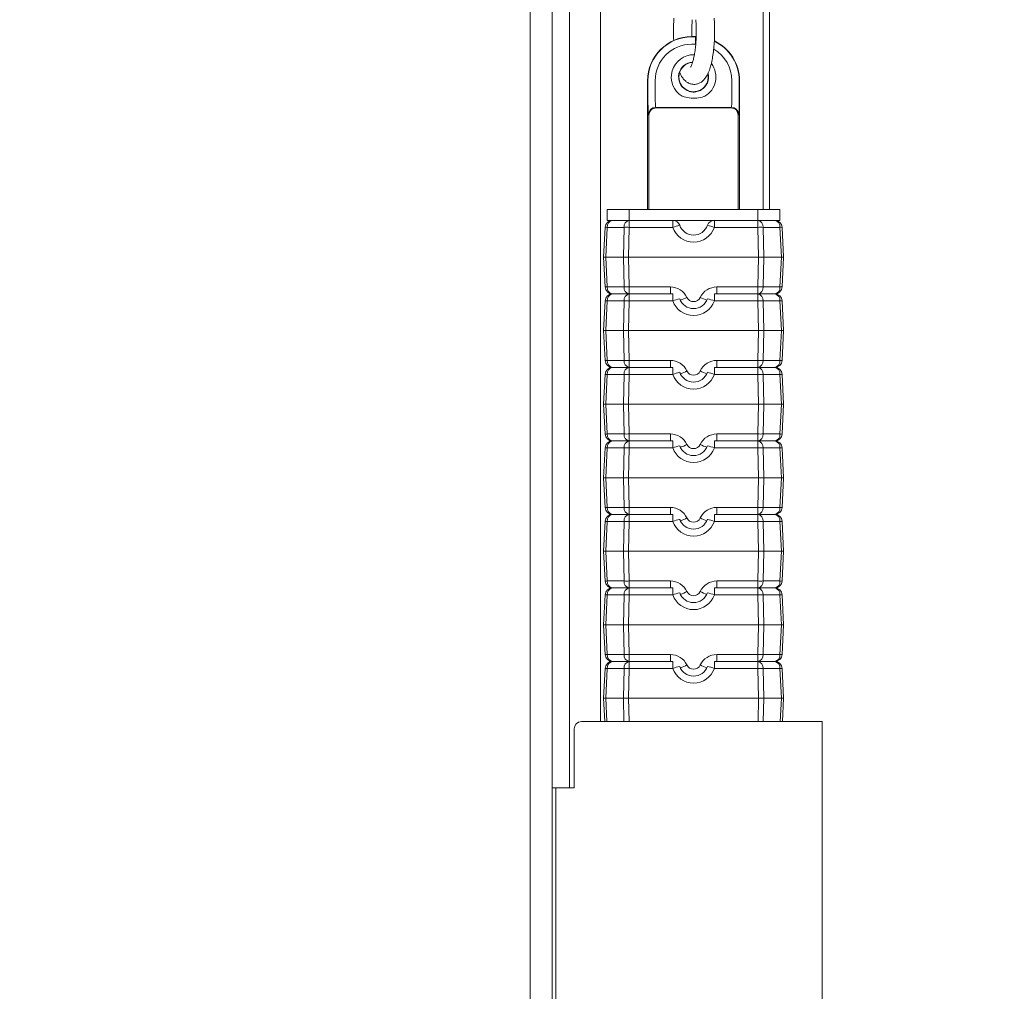
# Model space of a CAD drawing. Extents: x 530 to 3446, y -485 to 2567.
# Drawn here: x 1220 to 1488, y 1895 to 2159 of the extents above; entities that cross this region are included whole.
import ezdxf

# ---------------------------------------------------------------- set-up
doc = ezdxf.new("R2010")
doc.units = 0
doc.header["$LTSCALE"] = 5
doc.layers.add('SLD-0', color=7, linetype='Continuous')
doc.styles.add('Brunner 2014', font='arial.ttf', dxfattribs={"height": 35})
doc.dimstyles.new('Brunner 2014', dxfattribs={"dimscale": 5, "dimtxt": 35, "dimasz": 5, "dimexe": 3.175, "dimexo": 0, "dimgap": 0.762, "dimtad": 1, "dimdec": 0, "dimrnd": 1e-08, "dimtxsty": 'Brunner 2014', "dimcen": 0.09, "dimdle": 10, "dimclrd": 7, "dimclre": 7, "dimclrt": 7, "dimadec": 1, "dimazin": 2, "dimtfac": 0.666667, "dimtdec": 0, "dimtmove": 0, "dimatfit": 3, "dimldrblk": 'Filled-1', "dimfxl": 1, "dimtolj": 1, "dimlwd": 5, "dimlwe": 5, "dimarcsym": 0})

# ---------------------------------------------------------------- blocks, each defined once
blk = doc.blocks.new('*D238')
at = {"layer": 'Defpoints', "color": 0, "lineweight": 5, "transparency": 16777216}
for p in [(1411.18, 2347.65), (1680.34, 2347.65), (1351.99, 1214.97)]:
    blk.add_point(p, dxfattribs=at)
at = {"layer": 'SLD-0', "color": 7, "linetype": 'Continuous', "lineweight": 5, "transparency": 16777216}
for p, q in [((1411.18, 2347.65), (1696.21, 2347.65)), ((1680.34, 1239.97), (1680.34, 2322.65)), ((1351.99, 1214.97), (1696.21, 1214.97))]:
    blk.add_line(p, q, dxfattribs=at)
at = {"layer": 'SLD-0', "color": 7, "lineweight": 5, "transparency": 16777216}
for points in [[(1676.17, 2322.65), (1684.5, 2322.65), (1680.34, 2347.65)], [(1676.17, 1239.97), (1684.5, 1239.97), (1680.34, 1214.97)]]:
    blk.add_solid(points, dxfattribs=at)
at = {"layer": 'SLD-0', "color": 1, "transparency": 16777216, "insert": (1640.76, 1787.76), "char_height": 35, "attachment_point": 2, "rotation": 90, "style": 'Brunner 2014'}
blk.add_mtext('\\A1;1133', dxfattribs=at)
blk = doc.blocks.new('Filled-1')
at = {"color": 0}
for p, q in [((0, 0), (-1, 0.167)), ((-1, 0.167), (-1, -0.167)), ((-1, 0), (0, 0)), ((-1, -0.167), (0, 0))]:
    blk.add_line(p, q, dxfattribs=at)
at = {"color": 0, "flags": 128}
blk.add_lwpolyline([(-1, -0.167), (0, 0), (-1, 0.167), (-1, -0.167)], dxfattribs=at)
at = {"color": 0}
blk.add_solid([(-1, -0.167), (0, 0), (-1, 0.167), (-1, -0.167)], dxfattribs=at)
blk = doc.blocks.new('*D239')
at = {"layer": 'Defpoints', "color": 0, "lineweight": 5, "transparency": 16777216}
for p in [(1345.73, 2203.23), (1544.62, 2203.23), (1346.49, 1214.97)]:
    blk.add_point(p, dxfattribs=at)
at = {"layer": 'SLD-0', "color": 7, "linetype": 'Continuous', "lineweight": 5, "transparency": 16777216}
for p, q in [((1345.73, 2203.23), (1560.5, 2203.23)), ((1544.62, 1239.97), (1544.62, 2178.23)), ((1346.49, 1214.97), (1560.5, 1214.97))]:
    blk.add_line(p, q, dxfattribs=at)
at = {"layer": 'SLD-0', "color": 7, "lineweight": 5, "transparency": 16777216}
for points in [[(1540.46, 2178.23), (1548.79, 2178.23), (1544.62, 2203.23)], [(1540.46, 1239.97), (1548.79, 1239.97), (1544.62, 1214.97)]]:
    blk.add_solid(points, dxfattribs=at)
at = {"layer": 'SLD-0', "color": 7, "transparency": 16777216, "insert": (1505.07, 1767.2), "char_height": 35, "attachment_point": 2, "rotation": 90, "style": 'Brunner 2014'}
blk.add_mtext('\\A1;988', dxfattribs=at)
blk = doc.blocks.new('*D240')
at = {"layer": 'Defpoints', "color": 0, "lineweight": 5, "transparency": 16777216}
for p in [(569.92, 2347.65), (1327.65, 2347.65), (799.99, 1511.12)]:
    blk.add_point(p, dxfattribs=at)
at = {"layer": 'SLD-0', "color": 7, "linetype": 'Continuous', "lineweight": 5, "transparency": 16777216}
for p, q in [((1327.65, 2347.65), (554.04, 2347.65)), ((569.92, 1536.12), (569.92, 2322.65)), ((799.99, 1511.12), (554.04, 1511.12))]:
    blk.add_line(p, q, dxfattribs=at)
at = {"layer": 'SLD-0', "color": 7, "lineweight": 5, "transparency": 16777216}
for points in [[(565.75, 2322.65), (574.09, 2322.65), (569.92, 2347.65)], [(565.75, 1536.12), (574.09, 1536.12), (569.92, 1511.12)]]:
    blk.add_solid(points, dxfattribs=at)
at = {"layer": 'SLD-0', "color": 7, "transparency": 16777216, "insert": (530.34, 1888.58), "char_height": 35, "attachment_point": 2, "rotation": 90, "style": 'Brunner 2014'}
blk.add_mtext('\\A1;837', dxfattribs=at)
blk = doc.blocks.new('*D241')
at = {"layer": 'Defpoints', "color": 0, "lineweight": 5, "transparency": 16777216}
for p in [(1391.18, 2446.17), (1391.18, 2249.13), (1626.84, 2249.13)]:
    blk.add_point(p, dxfattribs=at)
at = {"layer": 'SLD-0', "color": 7, "linetype": 'Continuous', "lineweight": 5, "transparency": 16777216}
for p, q in [((1391.18, 2446.17), (1642.72, 2446.17)), ((1626.84, 2421.17), (1626.84, 2274.13)), ((1391.18, 2249.13), (1642.72, 2249.13)), ((1626.84, 2249.13), (1626.84, 1968.02))]:
    blk.add_line(p, q, dxfattribs=at)
at = {"layer": 'SLD-0', "color": 7, "lineweight": 5, "transparency": 16777216}
for points in [[(1622.67, 2421.17), (1631.01, 2421.17), (1626.84, 2446.17)], [(1622.67, 2274.13), (1631.01, 2274.13), (1626.84, 2249.13)]]:
    blk.add_solid(points, dxfattribs=at)
at = {"layer": 'SLD-0', "color": 1, "transparency": 16777216, "insert": (1585.33, 2096.08), "char_height": 35, "attachment_point": 2, "rotation": 90, "style": 'Brunner 2014'}
blk.add_mtext('\\A1;%%c180/%%c200 ', dxfattribs=at)
blk = doc.blocks.new('*D242')
at = {"layer": 'Defpoints', "color": 0, "lineweight": 5, "transparency": 16777216}
for p in [(1356.23, 2483.22), (1328.99, 1214.97), (1775.84, 1214.97)]:
    blk.add_point(p, dxfattribs=at)
at = {"layer": 'SLD-0', "color": 7, "linetype": 'Continuous', "lineweight": 5, "transparency": 16777216}
for p, q in [((1356.23, 2483.22), (1791.72, 2483.22)), ((1775.84, 2458.22), (1775.84, 1239.97)), ((1328.99, 1214.97), (1791.72, 1214.97))]:
    blk.add_line(p, q, dxfattribs=at)
at = {"layer": 'SLD-0', "color": 7, "lineweight": 5, "transparency": 16777216}
for points in [[(1771.67, 2458.22), (1780.01, 2458.22), (1775.84, 2483.22)], [(1771.67, 1239.97), (1780.01, 1239.97), (1775.84, 1214.97)]]:
    blk.add_solid(points, dxfattribs=at)
at = {"layer": 'SLD-0', "color": 1, "transparency": 16777216, "insert": (1736.29, 1857.57), "char_height": 35, "attachment_point": 2, "rotation": 90, "style": 'Brunner 2014'}
blk.add_mtext('\\A1;1268', dxfattribs=at)

msp = doc.modelspace()

# ---------------------------------------------------------------- linework, layer by layer
at = {"color": 7, "linetype": 'Continuous', "lineweight": 18}
for p, q in [((1422.39, 2560.97), (1422.39, 2107.53)), ((1424.15, 2560.97), (1424.15, 2107.53)), ((1358.99, 1367.97), (1358.99, 2192.97)), ((1364.99, 1367.97), (1364.99, 2192.97)), ((1369.71, 2176.97), (1369.71, 1950.17)), ((1378.2, 2176.97), (1378.2, 1968.17)), ((1402.98, 2154.45), (1402.98, 2154.53)), ((1402.98, 2154.53), (1403.98, 2154.53)), ((1403.98, 2154.45), (1402.98, 2154.45)), ((1403.98, 2154.53), (1403.98, 2154.45)), ((1403.98, 2152.45), (1403.98, 2154.45)), ((1402.98, 2152.45), (1403.98, 2152.45)), ((1390.98, 2107.53), (1390.98, 2142.53)), ((1390.98, 2142.53), (1391.05, 2142.53)), ((1391.05, 2142.53), (1391.05, 2138.28)), ((1393.05, 2138.28), (1393.05, 2142.53)), ((1413.91, 2142.53), (1413.91, 2138.28)), ((1415.91, 2142.53), (1415.98, 2142.53)), ((1415.91, 2138.28), (1415.91, 2142.53)), ((1415.98, 2142.53), (1415.98, 2107.53)), ((1393.35, 2135.16), (1393.22, 2135.28)), ((1393.22, 2135.28), (1413.74, 2135.28)), ((1413.61, 2135.16), (1393.35, 2135.16)), ((1413.74, 2135.28), (1413.61, 2135.16)), ((1391.22, 2133.29), (1391.35, 2133.16)), ((1391.35, 2133.16), (1391.35, 2107.53)), ((1415.61, 2133.16), (1415.74, 2133.29)), ((1415.61, 2107.53), (1415.61, 2133.16)), ((1385.98, 2107.53), (1379.98, 2107.53)), ((1379.98, 2107.53), (1379.98, 2104.53)), ((1385.98, 2104.53), (1385.98, 2107.53)), ((1420.98, 2107.53), (1385.98, 2107.53)), ((1420.98, 2107.53), (1420.98, 2104.53)), ((1426.98, 2107.53), (1420.98, 2107.53)), ((1426.98, 2104.53), (1426.98, 2107.53)), ((1379.98, 2104.53), (1385.98, 2104.53)), ((1420.98, 2104.53), (1385.98, 2104.53)), ((1385.99, 2104.53), (1385.99, 2102.63)), ((1397.83, 2104.53), (1397.83, 2102.63)), ((1409.14, 2104.53), (1409.14, 2102.63)), ((1420.98, 2104.53), (1426.98, 2104.53)), ((1420.98, 2104.53), (1420.98, 2102.63)), ((1379.41, 2102.63), (1378.98, 2094.53)), ((1379.57, 2094.53), (1379.99, 2102.63)), ((1379.99, 2102.63), (1384.57, 2102.63)), ((1384.57, 2102.63), (1384.4, 2094.53)), ((1385.81, 2094.53), (1385.99, 2102.63)), ((1385.99, 2102.63), (1397.83, 2102.63)), ((1409.14, 2102.63), (1420.98, 2102.63)), ((1420.98, 2102.63), (1421.15, 2094.53)), ((1422.57, 2094.53), (1422.39, 2102.63)), ((1422.39, 2102.63), (1426.97, 2102.63)), ((1426.97, 2102.63), (1427.4, 2094.53)), ((1427.98, 2094.53), (1427.56, 2102.63)), ((1379.57, 2094.53), (1378.98, 2094.53)), ((1378.98, 2094.53), (1379.41, 2086.42)), ((1384.4, 2094.53), (1379.57, 2094.53)), ((1379.99, 2086.42), (1379.57, 2094.53)), ((1384.4, 2094.53), (1385.81, 2094.53)), ((1384.4, 2094.53), (1384.57, 2086.42)), ((1385.99, 2086.42), (1385.81, 2094.53)), ((1421.15, 2094.53), (1385.81, 2094.53)), ((1421.15, 2094.53), (1420.98, 2086.42)), ((1421.15, 2094.53), (1422.57, 2094.53)), ((1422.39, 2086.42), (1422.57, 2094.53)), ((1427.4, 2094.53), (1422.57, 2094.53)), ((1427.4, 2094.53), (1426.97, 2086.42)), ((1427.98, 2094.53), (1427.4, 2094.53)), ((1427.56, 2086.42), (1427.98, 2094.53)), ((1384.57, 2086.42), (1379.99, 2086.42)), ((1381.4, 2084.53), (1385.99, 2084.53)), ((1397.16, 2086.42), (1385.99, 2086.42)), ((1385.99, 2084.53), (1385.99, 2086.42)), ((1385.99, 2084.53), (1397.16, 2084.53)), ((1397.83, 2084.53), (1385.99, 2084.53)), ((1385.99, 2084.53), (1385.99, 2082.63)), ((1397.16, 2084.53), (1397.16, 2086.42)), ((1397.83, 2084.53), (1397.83, 2082.63)), ((1420.98, 2084.53), (1409.14, 2084.53)), ((1409.14, 2084.53), (1409.14, 2082.63)), ((1420.98, 2086.42), (1409.81, 2086.42)), ((1409.81, 2084.53), (1409.81, 2086.42)), ((1409.81, 2084.53), (1420.98, 2084.53)), ((1420.98, 2084.53), (1420.98, 2086.42)), ((1420.98, 2084.53), (1425.56, 2084.53)), ((1420.98, 2084.53), (1420.98, 2082.63)), ((1426.97, 2086.42), (1422.39, 2086.42)), ((1379.41, 2082.63), (1378.98, 2074.53)), ((1379.57, 2074.53), (1379.99, 2082.63)), ((1379.99, 2082.63), (1384.57, 2082.63)), ((1384.57, 2082.63), (1384.4, 2074.53)), ((1385.81, 2074.53), (1385.99, 2082.63)), ((1385.99, 2082.63), (1397.83, 2082.63)), ((1409.14, 2082.63), (1420.98, 2082.63)), ((1420.98, 2082.63), (1421.15, 2074.53)), ((1422.57, 2074.53), (1422.39, 2082.63)), ((1422.39, 2082.63), (1426.97, 2082.63)), ((1426.97, 2082.63), (1427.4, 2074.53)), ((1427.98, 2074.53), (1427.56, 2082.63)), ((1378.98, 2074.53), (1379.41, 2066.42)), ((1379.57, 2074.53), (1378.98, 2074.53)), ((1379.99, 2066.42), (1379.57, 2074.53)), ((1384.4, 2074.53), (1379.57, 2074.53)), ((1384.4, 2074.53), (1385.81, 2074.53)), ((1384.4, 2074.53), (1384.57, 2066.42)), ((1385.99, 2066.42), (1385.81, 2074.53)), ((1421.15, 2074.53), (1385.81, 2074.53)), ((1421.15, 2074.53), (1420.98, 2066.42)), ((1421.15, 2074.53), (1422.57, 2074.53)), ((1422.39, 2066.42), (1422.57, 2074.53)), ((1427.4, 2074.53), (1422.57, 2074.53)), ((1427.4, 2074.53), (1426.97, 2066.42)), ((1427.98, 2074.53), (1427.4, 2074.53)), ((1427.56, 2066.42), (1427.98, 2074.53)), ((1384.57, 2066.42), (1379.99, 2066.42)), ((1397.16, 2066.42), (1385.99, 2066.42)), ((1385.99, 2064.53), (1385.99, 2066.42)), ((1397.16, 2064.53), (1397.16, 2066.42)), ((1420.98, 2066.42), (1409.81, 2066.42)), ((1409.81, 2064.53), (1409.81, 2066.42)), ((1420.98, 2064.53), (1420.98, 2066.42)), ((1426.97, 2066.42), (1422.39, 2066.42)), ((1385.99, 2064.53), (1381.4, 2064.53)), ((1397.83, 2064.53), (1385.99, 2064.53)), ((1385.99, 2064.53), (1385.99, 2062.63)), ((1385.99, 2064.53), (1397.16, 2064.53)), ((1397.83, 2064.53), (1397.83, 2062.63)), ((1420.98, 2064.53), (1409.14, 2064.53)), ((1409.14, 2064.53), (1409.14, 2062.63)), ((1409.81, 2064.53), (1420.98, 2064.53)), ((1420.98, 2064.53), (1420.98, 2062.63)), ((1425.56, 2064.53), (1420.98, 2064.53)), ((1379.41, 2062.63), (1378.98, 2054.53)), ((1379.57, 2054.53), (1379.99, 2062.63)), ((1379.99, 2062.63), (1384.57, 2062.63)), ((1384.57, 2062.63), (1384.4, 2054.53)), ((1385.81, 2054.53), (1385.99, 2062.63)), ((1385.99, 2062.63), (1397.83, 2062.63)), ((1409.14, 2062.63), (1420.98, 2062.63)), ((1420.98, 2062.63), (1421.15, 2054.53)), ((1422.57, 2054.53), (1422.39, 2062.63)), ((1422.39, 2062.63), (1426.97, 2062.63)), ((1426.97, 2062.63), (1427.4, 2054.53)), ((1427.98, 2054.53), (1427.56, 2062.63)), ((1379.57, 2054.53), (1378.98, 2054.53)), ((1378.98, 2054.53), (1379.41, 2046.42)), ((1384.4, 2054.53), (1379.57, 2054.53)), ((1379.99, 2046.42), (1379.57, 2054.53)), ((1384.4, 2054.53), (1384.57, 2046.42)), ((1384.4, 2054.53), (1385.81, 2054.53)), ((1385.99, 2046.42), (1385.81, 2054.53)), ((1421.15, 2054.53), (1385.81, 2054.53)), ((1421.15, 2054.53), (1420.98, 2046.42)), ((1421.15, 2054.53), (1422.57, 2054.53)), ((1422.39, 2046.42), (1422.57, 2054.53)), ((1427.4, 2054.53), (1422.57, 2054.53)), ((1427.4, 2054.53), (1426.97, 2046.42)), ((1427.98, 2054.53), (1427.4, 2054.53)), ((1427.56, 2046.42), (1427.98, 2054.53)), ((1384.57, 2046.42), (1379.99, 2046.42)), ((1385.99, 2044.53), (1381.4, 2044.53)), ((1397.16, 2046.42), (1385.99, 2046.42)), ((1385.99, 2044.53), (1385.99, 2046.42)), ((1397.83, 2044.53), (1385.99, 2044.53)), ((1385.99, 2044.53), (1385.99, 2042.63)), ((1385.99, 2044.53), (1397.16, 2044.53)), ((1397.16, 2044.53), (1397.16, 2046.42)), ((1397.83, 2044.53), (1397.83, 2042.63)), ((1420.98, 2044.53), (1409.14, 2044.53)), ((1409.14, 2044.53), (1409.14, 2042.63)), ((1420.98, 2046.42), (1409.81, 2046.42)), ((1409.81, 2044.53), (1409.81, 2046.42)), ((1409.81, 2044.53), (1420.98, 2044.53)), ((1420.98, 2044.53), (1420.98, 2046.42)), ((1420.98, 2044.53), (1420.98, 2042.63)), ((1425.56, 2044.53), (1420.98, 2044.53)), ((1426.97, 2046.42), (1422.39, 2046.42)), ((1379.41, 2042.63), (1378.98, 2034.53)), ((1379.57, 2034.53), (1379.99, 2042.63)), ((1379.99, 2042.63), (1384.57, 2042.63)), ((1384.57, 2042.63), (1384.4, 2034.53)), ((1385.81, 2034.53), (1385.99, 2042.63)), ((1385.99, 2042.63), (1397.83, 2042.63)), ((1409.14, 2042.63), (1420.98, 2042.63)), ((1420.98, 2042.63), (1421.15, 2034.53)), ((1422.57, 2034.53), (1422.39, 2042.63)), ((1422.39, 2042.63), (1426.97, 2042.63)), ((1426.97, 2042.63), (1427.4, 2034.53)), ((1427.98, 2034.53), (1427.56, 2042.63)), ((1379.57, 2034.53), (1378.98, 2034.53)), ((1378.98, 2034.53), (1379.41, 2026.42)), ((1384.4, 2034.53), (1379.57, 2034.53)), ((1379.99, 2026.42), (1379.57, 2034.53)), ((1384.4, 2034.53), (1385.81, 2034.53)), ((1384.4, 2034.53), (1384.57, 2026.42)), ((1385.99, 2026.42), (1385.81, 2034.53)), ((1421.15, 2034.53), (1385.81, 2034.53)), ((1421.15, 2034.53), (1420.98, 2026.42)), ((1421.15, 2034.53), (1422.57, 2034.53)), ((1422.39, 2026.42), (1422.57, 2034.53)), ((1427.4, 2034.53), (1422.57, 2034.53)), ((1427.4, 2034.53), (1426.97, 2026.42)), ((1427.98, 2034.53), (1427.4, 2034.53)), ((1427.56, 2026.42), (1427.98, 2034.53)), ((1384.57, 2026.42), (1379.99, 2026.42)), ((1397.16, 2026.42), (1385.99, 2026.42)), ((1385.99, 2024.53), (1385.99, 2026.42)), ((1397.16, 2024.53), (1397.16, 2026.42)), ((1420.98, 2026.42), (1409.81, 2026.42)), ((1409.81, 2024.53), (1409.81, 2026.42)), ((1420.98, 2024.53), (1420.98, 2026.42)), ((1426.97, 2026.42), (1422.39, 2026.42)), ((1379.41, 2022.63), (1378.98, 2014.53)), ((1379.57, 2014.53), (1379.99, 2022.63)), ((1379.99, 2022.63), (1384.57, 2022.63)), ((1381.4, 2024.53), (1385.99, 2024.53)), ((1384.57, 2022.63), (1384.4, 2014.53)), ((1385.81, 2014.53), (1385.99, 2022.63)), ((1385.99, 2024.53), (1397.16, 2024.53)), ((1397.83, 2024.53), (1385.99, 2024.53)), ((1385.99, 2024.53), (1385.99, 2022.63)), ((1385.99, 2022.63), (1397.83, 2022.63)), ((1397.83, 2024.53), (1397.83, 2022.63)), ((1420.98, 2024.53), (1409.14, 2024.53)), ((1409.14, 2024.53), (1409.14, 2022.63)), ((1409.14, 2022.63), (1420.98, 2022.63)), ((1409.81, 2024.53), (1420.98, 2024.53)), ((1420.98, 2024.53), (1425.56, 2024.53)), ((1420.98, 2024.53), (1420.98, 2022.63)), ((1420.98, 2022.63), (1421.15, 2014.53)), ((1422.57, 2014.53), (1422.39, 2022.63)), ((1422.39, 2022.63), (1426.97, 2022.63)), ((1426.97, 2022.63), (1427.4, 2014.53)), ((1427.98, 2014.53), (1427.56, 2022.63)), ((1378.98, 2014.53), (1379.41, 2006.42)), ((1379.57, 2014.53), (1378.98, 2014.53)), ((1384.4, 2014.53), (1379.57, 2014.53)), ((1379.99, 2006.42), (1379.57, 2014.53)), ((1384.4, 2014.53), (1385.81, 2014.53)), ((1384.4, 2014.53), (1384.57, 2006.42)), ((1385.99, 2006.42), (1385.81, 2014.53)), ((1421.15, 2014.53), (1385.81, 2014.53)), ((1421.15, 2014.53), (1420.98, 2006.42)), ((1421.15, 2014.53), (1422.57, 2014.53)), ((1422.39, 2006.42), (1422.57, 2014.53)), ((1427.4, 2014.53), (1422.57, 2014.53)), ((1427.4, 2014.53), (1426.97, 2006.42)), ((1427.98, 2014.53), (1427.4, 2014.53)), ((1427.56, 2006.42), (1427.98, 2014.53)), ((1384.57, 2006.42), (1379.99, 2006.42)), ((1385.99, 2004.53), (1381.4, 2004.53)), ((1397.16, 2006.42), (1385.99, 2006.42)), ((1385.99, 2004.53), (1385.99, 2006.42)), ((1397.83, 2004.53), (1385.99, 2004.53)), ((1385.99, 2004.53), (1385.99, 2002.63)), ((1385.99, 2004.53), (1397.16, 2004.53)), ((1397.16, 2004.53), (1397.16, 2006.42)), ((1397.83, 2004.53), (1397.83, 2002.63)), ((1420.98, 2004.53), (1409.14, 2004.53)), ((1409.14, 2004.53), (1409.14, 2002.63)), ((1420.98, 2006.42), (1409.81, 2006.42)), ((1409.81, 2004.53), (1409.81, 2006.42)), ((1409.81, 2004.53), (1420.98, 2004.53)), ((1420.98, 2004.53), (1420.98, 2006.42)), ((1420.98, 2004.53), (1420.98, 2002.63)), ((1425.56, 2004.53), (1420.98, 2004.53)), ((1426.97, 2006.42), (1422.39, 2006.42)), ((1379.41, 2002.63), (1378.98, 1994.53)), ((1379.57, 1994.53), (1379.99, 2002.63)), ((1379.99, 2002.63), (1384.57, 2002.63)), ((1384.57, 2002.63), (1384.4, 1994.53)), ((1385.81, 1994.53), (1385.99, 2002.63)), ((1385.99, 2002.63), (1397.83, 2002.63)), ((1409.14, 2002.63), (1420.98, 2002.63)), ((1420.98, 2002.63), (1421.15, 1994.53)), ((1422.57, 1994.53), (1422.39, 2002.63)), ((1422.39, 2002.63), (1426.97, 2002.63)), ((1426.97, 2002.63), (1427.4, 1994.53)), ((1427.98, 1994.53), (1427.56, 2002.63)), ((1379.57, 1994.53), (1378.98, 1994.53)), ((1378.98, 1994.53), (1379.41, 1986.42)), ((1379.99, 1986.42), (1379.57, 1994.53)), ((1384.4, 1994.53), (1379.57, 1994.53)), ((1384.4, 1994.53), (1384.57, 1986.42)), ((1384.4, 1994.53), (1385.81, 1994.53)), ((1385.99, 1986.42), (1385.81, 1994.53)), ((1421.15, 1994.53), (1385.81, 1994.53)), ((1421.15, 1994.53), (1420.98, 1986.42)), ((1421.15, 1994.53), (1422.57, 1994.53)), ((1422.39, 1986.42), (1422.57, 1994.53)), ((1427.4, 1994.53), (1422.57, 1994.53)), ((1427.4, 1994.53), (1426.97, 1986.42)), ((1427.98, 1994.53), (1427.4, 1994.53)), ((1427.56, 1986.42), (1427.98, 1994.53)), ((1384.57, 1986.42), (1379.99, 1986.42)), ((1397.16, 1986.42), (1385.99, 1986.42)), ((1385.99, 1984.53), (1385.99, 1986.42)), ((1397.16, 1984.53), (1397.16, 1986.42)), ((1420.98, 1986.42), (1409.81, 1986.42)), ((1409.81, 1984.53), (1409.81, 1986.42)), ((1420.98, 1984.53), (1420.98, 1986.42)), ((1426.97, 1986.42), (1422.39, 1986.42)), ((1379.41, 1982.63), (1378.98, 1974.53)), ((1379.57, 1974.53), (1379.99, 1982.63)), ((1379.99, 1982.63), (1384.57, 1982.63)), ((1381.4, 1984.53), (1385.99, 1984.53)), ((1384.57, 1982.63), (1384.4, 1974.53)), ((1385.81, 1974.53), (1385.99, 1982.63)), ((1385.99, 1984.53), (1397.16, 1984.53)), ((1397.83, 1984.53), (1385.99, 1984.53)), ((1385.99, 1984.53), (1385.99, 1982.63)), ((1385.99, 1982.63), (1397.83, 1982.63)), ((1397.83, 1984.53), (1397.83, 1982.63)), ((1420.98, 1984.53), (1409.14, 1984.53)), ((1409.14, 1984.53), (1409.14, 1982.63)), ((1409.14, 1982.63), (1420.98, 1982.63)), ((1409.81, 1984.53), (1420.98, 1984.53)), ((1420.98, 1984.53), (1425.56, 1984.53)), ((1420.98, 1984.53), (1420.98, 1982.63)), ((1420.98, 1982.63), (1421.15, 1974.53)), ((1422.57, 1974.53), (1422.39, 1982.63)), ((1422.39, 1982.63), (1426.97, 1982.63)), ((1426.97, 1982.63), (1427.4, 1974.53)), ((1427.98, 1974.53), (1427.56, 1982.63)), ((1379.57, 1974.53), (1378.98, 1974.53)), ((1378.98, 1974.53), (1379.32, 1968.17)), ((1384.4, 1974.53), (1379.57, 1974.53)), ((1379.9, 1968.17), (1379.57, 1974.53)), ((1384.4, 1974.53), (1385.81, 1974.53)), ((1384.4, 1974.53), (1384.53, 1968.17)), ((1421.15, 1974.53), (1385.81, 1974.53)), ((1385.95, 1968.17), (1385.81, 1974.53)), ((1421.15, 1974.53), (1421.02, 1968.17)), ((1421.15, 1974.53), (1422.57, 1974.53)), ((1422.43, 1968.17), (1422.57, 1974.53)), ((1427.4, 1974.53), (1422.57, 1974.53)), ((1427.4, 1974.53), (1427.06, 1968.17)), ((1427.98, 1974.53), (1427.4, 1974.53)), ((1427.65, 1968.17), (1427.98, 1974.53)), ((1436.49, 1968.17), (1372.99, 1968.17)), ((1438.49, 1968.17), (1436.49, 1968.17)), ((1438.49, 1968.17), (1438.49, 1363.17)), ((1370.99, 1966.17), (1370.99, 1950.17)), ((1365.99, 1950.17), (1364.99, 1950.17)), ((1365.99, 1948.17), (1365.99, 1950.17)), ((1365.99, 1950.17), (1366.99, 1950.17)), ((1365.99, 1948.17), (1365.99, 1383.17)), ((1366.99, 1950.17), (1370.99, 1950.17))]:
    msp.add_line(p, q, dxfattribs=at)
for centre, radius, start, end in [((1402.98, 2142.53), 12, 90, 180), ((1402.98, 2142.53), 11.93, 90, 180), ((1402.98, 2142.53), 9.93, 90, 180), ((1403.98, 2142.53), 11.93, 0, 64.2006), ((1403.98, 2142.53), 12, 0, 64.3339), ((1403.48, 2143.53), 6.07, 88.2576, 239.7167), ((1403.98, 2142.53), 9.93, 0, 59.5006), ((1403.48, 2143.53), 4.07, 94.1025, 239.7167), ((1403.48, 2143.53), 4, 94.5804, 180), ((1403.48, 2143.53), 6.07, 300.2833, 36.9401), ((1403.48, 2143.53), 4, 180, 12.6562), ((1403.48, 2143.53), 4.07, 300.2833, 14.4468), ((1393.22, 2133.28), 2, 90.0817, 179.9183), ((1393.35, 2133.15), 2, 90.0817, 179.9183), ((1413.61, 2133.15), 2, 0.0817, 89.9183), ((1413.74, 2133.28), 2, 0.0817, 89.9183), ((1381.4, 2102.53), 2, 90, 177), ((1381.73, 2102.81), 1.75, 100.8295, 185.7883), ((1386.31, 2102.81), 1.75, 100.8295, 185.7883), ((1397.83, 2102.53), 2, 19.4712, 90), ((1401.6, 2093.39), 9.98, 100.9397, 112.2529), ((1403.48, 2104.53), 4, 199.4712, 340.5288), ((1409.14, 2102.53), 2, 90, 160.5288), ((1405.36, 2093.39), 9.98, 67.7471, 79.0603), ((1420.65, 2102.81), 1.75, 354.2117, 79.1705), ((1425.23, 2102.81), 1.75, 354.2117, 79.1705), ((1425.56, 2102.53), 2, 3, 90), ((1379.7, 2098.64), 4, 85.8077, 94.1923), ((1385.28, 2073.99), 28.65, 88.5876, 91.4124), ((1403.48, 2104.63), 6, 199.4712, 340.5288), ((1421.68, 2073.99), 28.65, 88.5876, 91.4124), ((1427.26, 2098.64), 4, 85.8077, 94.1923), ((1379.7, 2090.41), 4, 265.8077, 274.1923), ((1381.4, 2086.53), 2, 183, 270), ((1381.4, 2082.53), 2, 90, 177), ((1381.73, 2086.24), 1.75, 174.2117, 259.1705), ((1381.73, 2082.81), 1.75, 100.8295, 185.7883), ((1386.31, 2086.24), 1.75, 174.2117, 259.1705), ((1386.31, 2082.81), 1.75, 100.8295, 185.7883), ((1385.28, 2115.06), 28.65, 268.5876, 271.4124), ((1397.16, 2081.42), 5, 25.3769, 90), ((1409.81, 2081.42), 5, 90, 154.6231), ((1421.68, 2115.06), 28.65, 268.5876, 271.4124), ((1420.65, 2086.24), 1.75, 280.8295, 5.7883), ((1420.65, 2082.81), 1.75, 354.2117, 79.1705), ((1425.23, 2086.24), 1.75, 280.8295, 5.7883), ((1425.56, 2086.53), 2, 270, 357), ((1425.23, 2082.81), 1.75, 354.2117, 79.1705), ((1425.56, 2082.53), 2, 3, 90), ((1427.26, 2090.41), 4, 265.8077, 274.1923), ((1379.7, 2078.64), 4, 85.8077, 94.1923), ((1385.28, 2053.99), 28.65, 88.5876, 91.4124), ((1401.6, 2073.39), 9.98, 100.9397, 112.2529), ((1403.48, 2084.63), 6, 199.4712, 340.5288), ((1403.48, 2084.53), 4, 199.4712, 340.5288), ((1396.82, 2092.69), 10.34, 287.1743, 298.041), ((1403.48, 2084.42), 2, 205.3769, 334.6231), ((1410.15, 2092.69), 10.34, 241.959, 252.8257), ((1405.36, 2073.39), 9.98, 67.7471, 79.0603), ((1421.68, 2053.99), 28.65, 88.5876, 91.4124), ((1427.26, 2078.64), 4, 85.8077, 94.1923), ((1379.7, 2070.41), 4, 265.8077, 274.1923), ((1381.4, 2066.53), 2, 183, 270), ((1381.73, 2066.24), 1.75, 174.2117, 259.1705), ((1386.31, 2066.24), 1.75, 174.2117, 259.1705), ((1385.28, 2095.06), 28.65, 268.5876, 271.4124), ((1397.16, 2061.42), 5, 25.3769, 90), ((1409.81, 2061.42), 5, 90, 154.6231), ((1421.68, 2095.06), 28.65, 268.5876, 271.4124), ((1420.65, 2066.24), 1.75, 280.8295, 5.7883), ((1425.23, 2066.24), 1.75, 280.8295, 5.7883), ((1425.56, 2066.53), 2, 270, 357), ((1427.26, 2070.41), 4, 265.8077, 274.1923), ((1381.4, 2062.53), 2, 90, 177), ((1381.73, 2062.81), 1.75, 100.8295, 185.7883), ((1386.31, 2062.81), 1.75, 100.8295, 185.7883), ((1401.6, 2053.39), 9.98, 100.9397, 112.2529), ((1403.48, 2064.53), 4, 199.4712, 340.5288), ((1396.82, 2072.69), 10.34, 287.1743, 298.041), ((1403.48, 2064.42), 2, 205.3769, 334.6231), ((1410.15, 2072.69), 10.34, 241.959, 252.8257), ((1405.36, 2053.39), 9.98, 67.7471, 79.0603), ((1420.65, 2062.81), 1.75, 354.2117, 79.1705), ((1425.23, 2062.81), 1.75, 354.2117, 79.1705), ((1425.56, 2062.53), 2, 3, 90), ((1379.7, 2058.64), 4, 85.8077, 94.1923), ((1385.28, 2033.99), 28.65, 88.5876, 91.4124), ((1403.48, 2064.63), 6, 199.4712, 340.5288), ((1421.68, 2033.99), 28.65, 88.5876, 91.4124), ((1427.26, 2058.64), 4, 85.8077, 94.1923), ((1379.7, 2050.41), 4, 265.8077, 274.1923), ((1381.4, 2046.53), 2, 183, 270), ((1381.4, 2042.53), 2, 90, 177), ((1381.73, 2046.24), 1.75, 174.2117, 259.1705), ((1381.73, 2042.81), 1.75, 100.8295, 185.7883), ((1386.31, 2046.24), 1.75, 174.2117, 259.1705), ((1386.31, 2042.81), 1.75, 100.8295, 185.7883), ((1385.28, 2075.06), 28.65, 268.5876, 271.4124), ((1397.16, 2041.42), 5, 25.3769, 90), ((1409.81, 2041.42), 5, 90, 154.6231), ((1421.68, 2075.06), 28.65, 268.5876, 271.4124), ((1420.65, 2046.24), 1.75, 280.8295, 5.7883), ((1420.65, 2042.81), 1.75, 354.2117, 79.1705), ((1425.23, 2046.24), 1.75, 280.8295, 5.7883), ((1425.56, 2046.53), 2, 270, 357), ((1425.23, 2042.81), 1.75, 354.2117, 79.1705), ((1425.56, 2042.53), 2, 3, 90), ((1427.26, 2050.41), 4, 265.8077, 274.1923), ((1379.7, 2038.64), 4, 85.8077, 94.1923), ((1385.28, 2013.99), 28.65, 88.5876, 91.4124), ((1401.6, 2033.39), 9.98, 100.9397, 112.2529), ((1403.48, 2044.63), 6, 199.4712, 340.5288), ((1403.48, 2044.53), 4, 199.4712, 340.5288), ((1396.82, 2052.69), 10.34, 287.1743, 298.041), ((1403.48, 2044.42), 2, 205.3769, 334.6231), ((1410.15, 2052.69), 10.34, 241.959, 252.8257), ((1405.36, 2033.39), 9.98, 67.7471, 79.0603), ((1421.68, 2013.99), 28.65, 88.5876, 91.4124), ((1427.26, 2038.64), 4, 85.8077, 94.1923), ((1379.7, 2030.41), 4, 265.8077, 274.1923), ((1381.4, 2026.53), 2, 183, 270), ((1381.73, 2026.24), 1.75, 174.2117, 259.1705), ((1386.31, 2026.24), 1.75, 174.2117, 259.1705), ((1385.28, 2055.06), 28.65, 268.5876, 271.4124), ((1397.16, 2021.42), 5, 25.3769, 90), ((1409.81, 2021.42), 5, 90, 154.6231), ((1421.68, 2055.06), 28.65, 268.5876, 271.4124), ((1420.65, 2026.24), 1.75, 280.8295, 5.7883), ((1425.23, 2026.24), 1.75, 280.8295, 5.7883), ((1425.56, 2026.53), 2, 270, 357), ((1427.26, 2030.41), 4, 265.8077, 274.1923), ((1381.4, 2022.53), 2, 90, 177), ((1379.7, 2018.64), 4, 85.8077, 94.1923), ((1381.73, 2022.81), 1.75, 100.8295, 185.7883), ((1386.31, 2022.81), 1.75, 100.8295, 185.7883), ((1385.28, 1993.99), 28.65, 88.5876, 91.4124), ((1401.6, 2013.39), 9.98, 100.9397, 112.2529), ((1403.48, 2024.63), 6, 199.4712, 340.5288), ((1403.48, 2024.53), 4, 199.4712, 340.5288), ((1396.82, 2032.69), 10.34, 287.1743, 298.041), ((1403.48, 2024.42), 2, 205.3769, 334.6231), ((1410.15, 2032.69), 10.34, 241.959, 252.8257), ((1405.36, 2013.39), 9.98, 67.7471, 79.0603), ((1420.65, 2022.81), 1.75, 354.2117, 79.1705), ((1421.68, 1993.99), 28.65, 88.5876, 91.4124), ((1425.23, 2022.81), 1.75, 354.2117, 79.1705), ((1425.56, 2022.53), 2, 3, 90), ((1427.26, 2018.64), 4, 85.8077, 94.1923), ((1379.7, 2010.41), 4, 265.8077, 274.1923), ((1381.4, 2006.53), 2, 183, 270), ((1381.4, 2002.53), 2, 90, 177), ((1381.73, 2006.24), 1.75, 174.2117, 259.1705), ((1381.73, 2002.81), 1.75, 100.8295, 185.7883), ((1386.31, 2006.24), 1.75, 174.2117, 259.1705), ((1386.31, 2002.81), 1.75, 100.8295, 185.7883), ((1385.28, 2035.06), 28.65, 268.5876, 271.4124), ((1397.16, 2001.42), 5, 25.3769, 90), ((1409.81, 2001.42), 5, 90, 154.6231), ((1421.68, 2035.06), 28.65, 268.5876, 271.4124), ((1420.65, 2006.24), 1.75, 280.8295, 5.7883), ((1420.65, 2002.81), 1.75, 354.2117, 79.1705), ((1425.23, 2006.24), 1.75, 280.8295, 5.7883), ((1425.56, 2006.53), 2, 270, 357), ((1425.23, 2002.81), 1.75, 354.2117, 79.1705), ((1425.56, 2002.53), 2, 3, 90), ((1427.26, 2010.41), 4, 265.8077, 274.1923), ((1379.7, 1998.64), 4, 85.8077, 94.1923), ((1385.28, 1973.99), 28.65, 88.5876, 91.4124), ((1401.6, 1993.39), 9.98, 100.9397, 112.2529), ((1403.48, 2004.63), 6, 199.4712, 340.5288), ((1403.48, 2004.53), 4, 199.4712, 340.5288), ((1396.82, 2012.69), 10.34, 287.1743, 298.041), ((1403.48, 2004.42), 2, 205.3769, 334.6231), ((1410.15, 2012.69), 10.34, 241.959, 252.8257), ((1405.36, 1993.39), 9.98, 67.7471, 79.0603), ((1421.68, 1973.99), 28.65, 88.5876, 91.4124), ((1427.26, 1998.64), 4, 85.8077, 94.1923), ((1379.7, 1990.41), 4, 265.8077, 274.1923), ((1381.4, 1986.53), 2, 183, 270), ((1381.73, 1986.24), 1.75, 174.2117, 259.1705), ((1386.31, 1986.24), 1.75, 174.2117, 259.1705), ((1385.28, 2015.06), 28.65, 268.5876, 271.4124), ((1397.16, 1981.42), 5, 25.3769, 90), ((1409.81, 1981.42), 5, 90, 154.6231), ((1421.68, 2015.06), 28.65, 268.5876, 271.4124), ((1420.65, 1986.24), 1.75, 280.8295, 5.7883), ((1425.23, 1986.24), 1.75, 280.8295, 5.7883), ((1425.56, 1986.53), 2, 270, 357), ((1427.26, 1990.41), 4, 265.8077, 274.1923), ((1381.4, 1982.53), 2, 90, 177), ((1379.7, 1978.64), 4, 85.8077, 94.1923), ((1381.73, 1982.81), 1.75, 100.8295, 185.7883), ((1386.31, 1982.81), 1.75, 100.8295, 185.7883), ((1385.28, 1953.99), 28.65, 88.5876, 91.4124), ((1401.6, 1973.39), 9.98, 100.9397, 112.2529), ((1403.48, 1984.63), 6, 199.4712, 340.5288), ((1403.48, 1984.53), 4, 199.4712, 340.5288), ((1396.82, 1992.69), 10.34, 287.1743, 298.041), ((1403.48, 1984.42), 2, 205.3769, 334.6231), ((1410.15, 1992.69), 10.34, 241.959, 252.8257), ((1405.36, 1973.39), 9.98, 67.7471, 79.0603), ((1420.65, 1982.81), 1.75, 354.2117, 79.1705), ((1421.68, 1953.99), 28.65, 88.5876, 91.4124), ((1425.23, 1982.81), 1.75, 354.2117, 79.1705), ((1425.56, 1982.53), 2, 3, 90), ((1427.26, 1978.64), 4, 85.8077, 94.1923), ((1372.99, 1966.17), 2, 90, 180)]:
    msp.add_arc(centre, radius, start, end, dxfattribs=at)
at = {"color": 7, "linetype": 'Continuous', "lineweight": 18, "extrusion": (0, 0, -1)}
for centre, major_axis, ratio, start_param, end_param in [((1391.23, 2138.28), (0, 5), 0.034921, 3.176499, 4.712389), ((1393.23, 2138.28), (0, 3), 0.058201, 3.176499, 4.712389), ((1413.74, 2138.28), (0, 3), 0.058201, 1.570796, 3.106686), ((1415.74, 2138.28), (0, 5), 0.034921, 1.570796, 3.106686)]:
    msp.add_ellipse(centre, major_axis=major_axis, ratio=ratio, start_param=start_param, end_param=end_param, dxfattribs=at)
at = {"color": 7, "linetype": 'Continuous', "lineweight": 18}
for points, knots in [([(1398.09, 2153.34), (1398.07, 2153.7), (1398.01, 2154.72), (1398, 2156.46), (1398.04, 2158.17), (1398.11, 2159.16), (1398.13, 2159.5)], [0, 0, 0, 0, 0.174984, 0.504823, 0.834376, 1, 1, 1, 1]), ([(1409.09, 2159.5), (1409.11, 2159.15), (1409.18, 2158.13), (1409.23, 2156.41), (1409.2, 2154.35), (1409.09, 2152.33), (1408.89, 2150.4), (1408.61, 2148.57), (1408.24, 2146.88), (1407.78, 2145.35), (1407.22, 2144.06), (1406.58, 2143.06), (1405.85, 2142.31), (1405.02, 2141.79), (1404.04, 2141.5), (1403, 2141.53), (1402.06, 2141.86), (1401.28, 2142.39), (1400.63, 2143.09), (1400.12, 2143.86), (1399.85, 2144.49), (1399.73, 2144.76)], [0, 0, 0, 0, 0.0329, 0.095548, 0.158118, 0.220746, 0.283614, 0.34701, 0.411377, 0.477507, 0.547, 0.607211, 0.653942, 0.696203, 0.736625, 0.78062, 0.821561, 0.862139, 0.906227, 0.9584, 1, 1, 1, 1]), ([(1402.63, 2146.19), (1402.63, 2146.19), (1402.63, 2146.18), (1402.79, 2146.44), (1403.02, 2146.97), (1403.3, 2147.8), (1403.58, 2148.91), (1403.83, 2150.29), (1404.03, 2151.87), (1404.16, 2153.6), (1404.23, 2155.42), (1404.22, 2157.29), (1404.14, 2158.51), (1404.11, 2159.13)], [0, 0, 0, 0, 0.042083, 0.113719, 0.193215, 0.280897, 0.375248, 0.474305, 0.576401, 0.680349, 0.785347, 0.890837, 1, 1, 1, 1]), ([(1403.12, 2159.13), (1403.1, 2158.82), (1403.04, 2157.92), (1403, 2156.37), (1403, 2155.13), (1403.03, 2154.53), (1403.03, 2154.53)], [0, 0, 0, 0, 0.207369, 0.60246, 0.998815, 1, 1, 1, 1]), ([(1400.42, 2138.28), (1401.05, 2138.11), (1402.34, 2137.76), (1404.33, 2137.76), (1405.75, 2138.01), (1406.45, 2138.25), (1406.54, 2138.28)], [0, 0, 0, 0, 0.313681, 0.64079, 0.953287, 1, 1, 1, 1]), ([(1405.54, 2140.01), (1405.47, 2139.97), (1405.02, 2139.72), (1404.08, 2139.42), (1402.68, 2139.43), (1401.85, 2139.82), (1401.43, 2140.01)], [0, 0, 0, 0, 0.049265, 0.363186, 0.681588, 1, 1, 1, 1])]:
    msp.add_open_spline(points, degree=3, knots=knots, dxfattribs=at)

# ---------------------------------------------------------------- dimensions: what is measured, and where the dimension line sits
at = {"layer": 'SLD-0'}
for base, p1, p2, picture, middle in [((1775.84, 1214.97), (1356.23, 2483.22), (1328.99, 1214.97), '*D242', (1775.84, 1857.57)), ((1680.34, 2347.65), (1351.99, 1214.97), (1411.18, 2347.65), '*D238', (1680.34, 1787.76))]:
    dim = msp.add_linear_dim(base=base, p1=p1, p2=p2, angle=90, dimstyle='Brunner 2014', override={"dimclrt": 1}, dxfattribs=at)
    dim.commit()
    dim.dimension.update_dxf_attribs({"geometry": picture, "text_midpoint": middle, "dimtype": 160})
dim = msp.add_linear_dim(base=(1626.84, 2249.13), p1=(1391.18, 2446.17), p2=(1391.18, 2249.13), angle=90, text='%%c180/%%c200 ', dimstyle='Brunner 2014', override={"dimclrt": 1}, dxfattribs=at)
dim.commit()
dim.dimension.update_dxf_attribs({"geometry": '*D241', "text_midpoint": (1626.84, 2096.08), "dimtype": 160})
at = {"layer": 'SLD-0', "color": 0}
dim = msp.add_linear_dim(base=(569.92, 2347.65), p1=(799.99, 1511.12), p2=(1327.65, 2347.65), angle=90, dimstyle='Brunner 2014', dxfattribs=at)
dim.commit()
dim.dimension.update_dxf_attribs({"geometry": '*D240', "text_midpoint": (569.92, 1888.58), "dimtype": 160})
at = {"layer": 'SLD-0'}
dim = msp.add_linear_dim(base=(1544.62, 2203.23), p1=(1346.49, 1214.97), p2=(1345.73, 2203.23), angle=90, dimstyle='Brunner 2014', dxfattribs=at)
dim.commit()
dim.dimension.update_dxf_attribs({"geometry": '*D239', "text_midpoint": (1544.62, 1767.2), "dimtype": 160})

doc.saveas('drawing.dxf')
